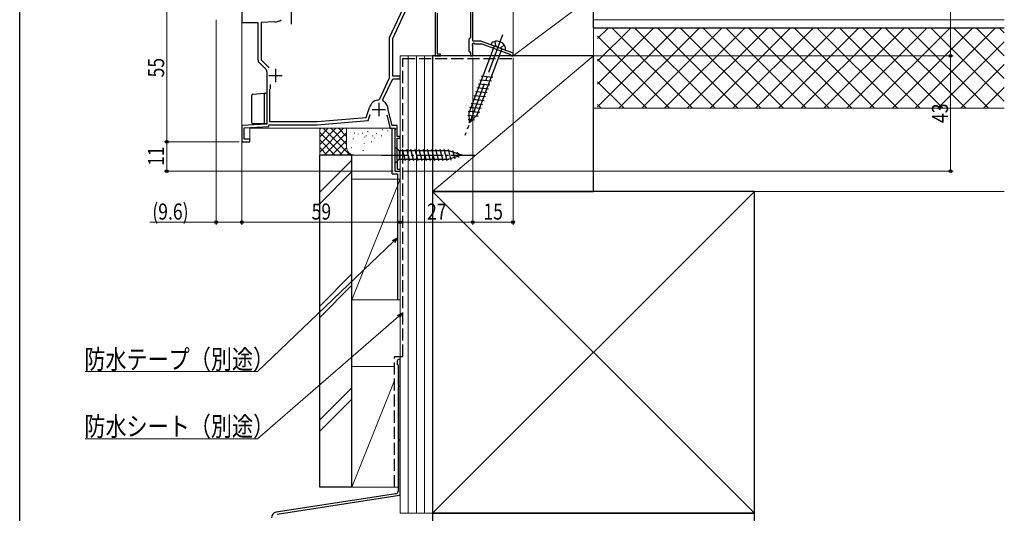
# Model space of a CAD drawing. Extents: x 0 to 999, y 0 to 1603.
# Drawn here: x 0 to 367, y 674 to 858 of the extents above; entities that cross this region are included whole.
import ezdxf

# ---------------------------------------------------------------- set-up
doc = ezdxf.new("R2010")
doc.units = 0
doc.linetypes.add('YCENTER_1', pattern=[13, 10, -1, 1, -1])
doc.linetypes.add('YHIDDEN_1', pattern=[4, 3, -1])
for name, color, linetype, lineweight in [('YKK_11', 7, 'CONTINUOUS', 30), ('YKK_12', 2, 'CONTINUOUS', 13), ('YKK_13', 4, 'CONTINUOUS', 30), ('YKK_D', 6, 'CONTINUOUS', 13), ('YSS_K', 3, 'CONTINUOUS', 13), ('YSS_KE', 3, 'CONTINUOUS', 30)]:
    doc.layers.add(name, color=color, linetype=linetype, lineweight=lineweight)
doc.layers.add('YKK_ZWAK', color=7, linetype='CONTINUOUS')
doc.styles.add('text-b', font='extslim2.shx', dxfattribs={"width": 0.8, "bigfont": 'extfont2.shx'})

msp = doc.modelspace()

# ---------------------------------------------------------------- linework, layer by layer
at = {"layer": 'YKK_11', "linetype": 'ByBlock', "lineweight": -2, "ltscale": 0.5}
for p, q in [((168.76, 849.9), (168.76, 881.6)), ((82.76, 866.7), (82.76, 856.9)), ((167.86, 866.22), (167.86, 851.19)), ((137.76, 851.2), (143.8, 864.16)), ((138.96, 850.94), (144.96, 863.8)), ((154.76, 865.53), (154.76, 844.4)), ((155.66, 845.1), (155.66, 860.28)), ((82.76, 856.9), (88.76, 856.9)), ((88.76, 856.9), (88.76, 843.02)), ((95.02, 857.08), (89.96, 856.82)), ((89.96, 856.82), (89.96, 842.9)), ((137.76, 836.2), (137.76, 851.2)), ((138.96, 836.8), (138.96, 850.94)), ((167.61, 850.9), (167.36, 850.6)), ((167.86, 851.19), (167.61, 850.9)), ((167.36, 850.6), (167.36, 846.2)), ((168.64, 848.68), (168.76, 848.86)), ((168.64, 848.13), (168.64, 848.68)), ((168.76, 847.94), (168.64, 848.13)), ((171.76, 849.9), (168.76, 849.9)), ((168.76, 849.08), (169.06, 849.25)), ((168.76, 848.86), (168.76, 849.08)), ((168.76, 844.4), (168.76, 847.94)), ((169.06, 849.25), (169.66, 848.9)), ((169.66, 848.9), (172.15, 848.9)), ((183.76, 845.4), (171.76, 849.9)), ((172.15, 848.9), (182.76, 844.92)), ((154.76, 844.4), (156.76, 844.4)), ((156.76, 845.1), (155.66, 845.1)), ((156.76, 844.4), (156.76, 845.1)), ((167.36, 846.2), (167.66, 845.9)), ((167.66, 845.9), (167.96, 845.6)), ((167.96, 845.6), (167.96, 844.4)), ((167.96, 844.4), (168.76, 844.4)), ((182.76, 844.92), (182.96, 844.67)), ((182.96, 844.67), (183.26, 844.4)), ((183.26, 844.4), (183.76, 844.4)), ((183.76, 844.4), (183.76, 845.4)), ((89.2, 841.96), (91.62, 839.54)), ((89.96, 842.9), (92.92, 839.94)), ((92.06, 838.48), (92.06, 818.89)), ((141.76, 836.8), (138.96, 836.8)), ((141.76, 835.9), (141.76, 836.8)), ((93.26, 833.72), (93.26, 832.1)), ((93.26, 833.72), (93.26, 832.1)), ((134.14, 828.45), (137.76, 836.2)), ((135.3, 828.08), (138.94, 835.9)), ((138.94, 835.9), (141.76, 835.9)), ((93.16, 831.93), (93.06, 831.76)), ((93.06, 831.76), (93.06, 819.9)), ((93.26, 832.1), (93.16, 831.93)), ((130.34, 825.18), (130.35, 825.21)), ((135.5, 827.44), (135.3, 828.08)), ((129, 821.49), (130.34, 825.18)), ((129.76, 820.36), (130.56, 822.57)), ((136.75, 822.25), (137.96, 817.4)), ((137.27, 824.31), (137.26, 824.38)), ((138.74, 818.4), (137.27, 824.31)), ((92.06, 818.89), (82.76, 818.4)), ((82.76, 818.4), (82.76, 812.4)), ((83.66, 817.55), (92.86, 818.03)), ((92.86, 818.03), (92.86, 818.7)), ((92.86, 818.7), (110.86, 818.7)), ((93.06, 819.9), (110.81, 819.9)), ((110.81, 819.9), (129, 821.49)), ((110.86, 818.7), (129.76, 820.36)), ((140.66, 818.4), (138.74, 818.4)), ((140.66, 814.4), (140.66, 818.4)), ((83.66, 813.3), (83.66, 817.55)), ((137.96, 817.4), (139.79, 817.4)), ((139.98, 817.06), (139.76, 816.68)), ((139.76, 816.68), (139.76, 801.4)), ((139.79, 817.4), (139.98, 817.06)), ((141.76, 814.4), (140.66, 814.4)), ((141.76, 813.7), (141.76, 814.4)), ((82.76, 812.4), (85.76, 812.4)), ((85.76, 813.3), (83.66, 813.3)), ((85.76, 812.4), (85.76, 813.3)), ((140.66, 805.47), (140.66, 813.7)), ((140.66, 813.7), (141.76, 813.7)), ((140.71, 805.33), (140.66, 805.47)), ((140.76, 805.2), (140.71, 805.33)), ((140.76, 802.1), (140.76, 805.2)), ((139.76, 801.4), (141.76, 801.4)), ((141.76, 802.1), (140.76, 802.1)), ((141.76, 801.4), (141.76, 802.1))]:
    msp.add_line(p, q, dxfattribs=at)
at = {"layer": 'YKK_11', "ltscale": 0.5}
for p, q in [((101.16, 861.2), (101.16, 856.2)), ((92.76, 837.1), (97.76, 837.1)), ((95.26, 839.6), (95.26, 834.6)), ((133.76, 826.9), (133.76, 821.9)), ((131.26, 824.4), (136.26, 824.4))]:
    msp.add_line(p, q, dxfattribs=at)
at = {"layer": 'YKK_11', "linetype": 'ByBlock', "lineweight": -2, "ltscale": 0.5}
for centre, radius, start, end in [((94.75, 862.27), 5.2, 273, 301.1609), ((90.26, 843.02), 1.5, 180, 225), ((90.56, 838.48), 1.5, 0, 45), ((133.76, 824.4), 3.5, 96.6494, 166.6024), ((133.24, 828.87), 1, 276.6493, 335), ((133.76, 824.4), 3.5, 359.6713, 60.1418)]:
    msp.add_arc(centre, radius, start, end, dxfattribs=at)
at = {"layer": 'YKK_12'}
for p, q in [((82.76, 867.11), (82.76, 812.4)), ((168.76, 867.31), (168.76, 850.2)), ((168.76, 848.9), (168.76, 844.4)), ((141.76, 801.4), (141.76, 844.4)), ((168.76, 844.4), (141.76, 844.4)), ((85.76, 812.4), (85.76, 817.4)), ((85.76, 817.4), (139.76, 817.4)), ((139.76, 801.4), (139.76, 817.4)), ((82.76, 812.4), (85.76, 812.4)), ((139.76, 801.4), (141.76, 801.4))]:
    msp.add_line(p, q, dxfattribs=at)
at = {"layer": 'YKK_13', "linetype": 'YCENTER_1', "ltscale": 1.5}
msp.add_line((179.9, 852.19), (165.85, 814.74), dxfattribs=at)
at = {"layer": 'YKK_13', "linetype": 'Continuous', "ltscale": 1.5}
for p, q in [((176.69, 848.05), (167.47, 823.47)), ((180.81, 846.51), (175.47, 848.51)), ((170.37, 822.38), (179.59, 846.96)), ((171.93, 836.93), (176.26, 836.51)), ((170.29, 832.57), (174.62, 832.15)), ((170.84, 834.02), (175.17, 833.6)), ((171.38, 835.48), (175.71, 835.05)), ((169.2, 829.66), (173.53, 829.24)), ((169.75, 831.11), (174.08, 830.69)), ((167.57, 825.3), (171.89, 824.88)), ((168.11, 826.75), (172.44, 826.33)), ((168.66, 828.21), (172.98, 827.78)), ((166.96, 822.34), (170.74, 821.97)), ((167.02, 823.84), (171.35, 823.42)), ((167.6, 819.42), (167.47, 823.47)), ((167.6, 819.42), (170.37, 822.38)), ((167.01, 820.83), (169.45, 820.59))]:
    msp.add_line(p, q, dxfattribs=at)
at = {"layer": 'YKK_13', "linetype": 'YHIDDEN_1', "ltscale": 1.5}
for p, q in [((177.02, 849.8), (177.19, 848.16)), ((178.14, 847.51), (177.19, 848.16)), ((178.14, 847.51), (179.28, 847.38)), ((180.49, 848.5), (179.28, 847.38))]:
    msp.add_line(p, q, dxfattribs=at)
at = {"layer": 'YKK_13'}
for p, q in [((86.46, 819.6), (86.46, 829.64)), ((86.91, 830.14), (91.02, 830.51)), ((91.02, 830.51), (91.51, 830.55)), ((91.06, 830.06), (91.06, 819.6)), ((91.51, 830.55), (92.06, 830.6)), ((91.51, 830.55), (91.52, 830.55)), ((92.06, 830.6), (92.06, 829.6)), ((91.56, 819.1), (86.96, 819.1)), ((91.76, 819.1), (91.56, 819.1)), ((91.57, 819.1), (91.56, 819.1)), ((139.76, 810.5), (139.76, 804.3)), ((139.76, 810.5), (141.31, 808.95)), ((159.84, 808.95), (141.31, 808.95)), ((141.31, 808.95), (141.31, 805.85)), ((143.74, 805.3), (142.61, 809.5)), ((145.29, 805.3), (144.16, 809.5)), ((146.84, 805.3), (145.72, 809.5)), ((148.39, 805.3), (147.27, 809.5)), ((149.95, 805.3), (148.82, 809.5)), ((151.5, 805.3), (150.37, 809.5)), ((153.05, 805.3), (151.93, 809.5)), ((154.61, 805.3), (153.48, 809.5)), ((156.16, 805.3), (155.03, 809.5)), ((157.71, 805.3), (156.59, 809.5)), ((159.26, 805.3), (158.14, 809.5)), ((160.75, 805.56), (159.69, 809.5)), ((164.76, 807.4), (159.84, 808.95)), ((164.76, 807.4), (159.84, 805.85)), ((162.18, 806.01), (161.37, 809.05)), ((163.61, 806.46), (163.06, 808.51)), ((139.76, 804.3), (141.31, 805.85)), ((141.31, 805.85), (159.84, 805.85))]:
    msp.add_line(p, q, dxfattribs=at)
at = {"layer": 'YKK_13', "linetype": 'YCENTER_1'}
msp.add_line((134.76, 807.4), (169.76, 807.4), dxfattribs=at)
at = {"layer": 'YKK_13', "linetype": 'Continuous', "ltscale": 1.5}
for centre, radius, start, end in [((177.27, 847.9), 1.9, 108.7833, 161.2509), ((177.75, 846.48), 3.4, 30.0967, 108.7833), ((179.05, 847.23), 1.9, 337.6291, 30.0967)]:
    msp.add_arc(centre, radius, start, end, dxfattribs=at)
at = {"layer": 'YKK_13'}
for centre, start, end in [((86.96, 829.64), 95.1022, 180), ((91.56, 830.06), 95.1022, 180), ((86.96, 819.6), 180, 188.2379), ((86.96, 819.6), 188.2379, 269), ((86.96, 819.6), 269, 270), ((91.56, 819.6), 180, 270)]:
    msp.add_arc(centre, 0.5, start, end, dxfattribs=at)
msp.add_ellipse((91.05, 830.01), major_axis=(0, 0.502), ratio=0.017394, start_param=4.715495, end_param=4.802979, dxfattribs=at)
msp.add_open_spline([(92.06, 819.4), (92.06, 819.3), (92.01, 819.22), (91.9, 819.13), (91.83, 819.1), (91.76, 819.1)], degree=3, knots=[0, 0, 0, 0, 0.5, 0.5, 1, 1, 1, 1], dxfattribs=at)
at = {"layer": 'YKK_D'}
for p, q in [((346.76, 884.4), (346.76, 844.4)), ((54.76, 867.4), (54.76, 812.4)), ((73.16, 857.9), (73.16, 781.4)), ((168.76, 843.7), (168.76, 781.4)), ((168.76, 843.7), (168.76, 781.4)), ((183.76, 843.7), (183.76, 781.4)), ((184.48, 844.4), (347.76, 844.4)), ((184.48, 844.4), (347.76, 844.4)), ((346.76, 801.4), (346.76, 844.4)), ((82.76, 826.7), (82.76, 781.4)), ((82.76, 826.4), (82.76, 781.4)), ((81.76, 812.4), (53.76, 812.4)), ((81.76, 812.4), (53.76, 812.4)), ((54.76, 801.4), (54.76, 812.4)), ((141.76, 811.7), (141.76, 781.4)), ((141.76, 811.7), (141.76, 781.4)), ((139.06, 801.4), (53.76, 801.4)), ((142.76, 801.4), (347.76, 801.4)), ((73.16, 782.4), (48.43, 782.4)), ((82.76, 782.4), (73.16, 782.4)), ((82.76, 782.4), (141.76, 782.4)), ((168.76, 782.4), (141.76, 782.4)), ((183.76, 782.4), (168.76, 782.4)), ((139.2, 775.16), (88.55, 726.68)), ((141.1, 747.22), (88.55, 701.68)), ((88.55, 726.68), (24.45, 726.68)), ((88.55, 701.68), (24.45, 701.68))]:
    msp.add_line(p, q, dxfattribs=at)
at = {"layer": 'YKK_D', "linetype": 'ByBlock', "lineweight": -2}
for p, q in [((138.83, 775.56), (140.68, 776.57)), ((140.68, 776.57), (139.2, 775.16)), ((140.68, 776.57), (139.58, 774.77)), ((140.75, 747.63), (142.65, 748.55)), ((142.65, 748.55), (141.1, 747.22)), ((142.65, 748.55), (141.46, 746.8))]:
    msp.add_line(p, q, dxfattribs=at)
for centre in [(346.76, 844.4), (346.76, 844.4), (54.76, 812.4), (54.76, 812.4), (54.76, 801.4), (346.76, 801.4), (73.16, 782.4), (82.76, 782.4), (82.76, 782.4), (141.76, 782.4), (141.76, 782.4), (168.76, 782.4), (168.76, 782.4), (183.76, 782.4)]:
    msp.add_circle(centre, 0.51, dxfattribs=at)
at = {"layer": 'YKK_ZWAK'}
msp.add_line((0, 0), (0, 1560), dxfattribs=at)
at = {"layer": 'YSS_K', "linetype": 'Continuous', "ltscale": 1.5}
for p, q in [((183.76, 844.4), (183.76, 866.9)), ((183.76, 844.4), (213.76, 866.9)), ((213.76, 866.9), (213.76, 845.4)), ((366.76, 857.9), (213.76, 857.9)), ((213.76, 854.9), (366.76, 854.9)), ((366.76, 854.9), (213.76, 854.9)), ((213.76, 793.9), (213.76, 853.9)), ((153.76, 793.9), (213.76, 844.4)), ((213.76, 844.4), (183.76, 844.4)), ((213.76, 824.9), (366.76, 824.9)), ((124.7, 815.67), (124.7, 815.47)), ((127.72, 815.67), (127.72, 815.47)), ((129.04, 814.67), (129.04, 814.47)), ((131.56, 814.67), (131.56, 814.47)), ((134.72, 814.68), (134.72, 814.48)), ((135.17, 816.95), (135.17, 816.75)), ((137.18, 816.59), (137.18, 816.39)), ((123.76, 805.53), (111.76, 793.53)), ((111.76, 789.29), (123.76, 801.29)), ((141.76, 798.4), (123.76, 753.4)), ((123.76, 798.4), (141.76, 798.4)), ((123.76, 798.4), (123.76, 753.4)), ((141.76, 753.4), (141.76, 798.4)), ((153.76, 673.9), (273.76, 793.9)), ((153.76, 793.9), (273.76, 673.9)), ((213.76, 793.9), (366.76, 793.9)), ((123.76, 763.11), (111.76, 751.11)), ((123.76, 758.86), (111.76, 746.86)), ((123.76, 753.4), (141.76, 753.4)), ((123.76, 720.68), (111.76, 708.68)), ((123.76, 719.4), (123.76, 719.4)), ((123.76, 716.44), (111.76, 704.44))]:
    msp.add_line(p, q, dxfattribs=at)
at = {"layer": 'YSS_K', "linetype": 'Continuous'}
for p, q in [((215.26, 850.88), (219.28, 854.9)), ((215.26, 842.39), (227.77, 854.9)), ((215.26, 833.91), (236.26, 854.9)), ((215.26, 825.42), (244.74, 854.9)), ((250.56, 824.9), (220.56, 854.9)), ((223.23, 824.9), (253.23, 854.9)), ((259.04, 824.9), (229.04, 854.9)), ((231.71, 824.9), (261.71, 854.9)), ((267.53, 824.9), (237.53, 854.9)), ((240.2, 824.9), (270.2, 854.9)), ((276.01, 824.9), (246.01, 854.9)), ((248.68, 824.9), (278.68, 854.9)), ((284.5, 824.9), (254.5, 854.9)), ((257.17, 824.9), (287.17, 854.9)), ((292.98, 824.9), (262.98, 854.9)), ((265.65, 824.9), (295.65, 854.9)), ((301.47, 824.9), (271.47, 854.9)), ((274.14, 824.9), (304.14, 854.9)), ((309.95, 824.9), (279.95, 854.9)), ((282.62, 824.9), (312.62, 854.9)), ((318.44, 824.9), (288.44, 854.9)), ((291.11, 824.9), (321.11, 854.9)), ((326.92, 824.9), (296.92, 854.9)), ((299.59, 824.9), (329.59, 854.9)), ((335.41, 824.9), (305.41, 854.9)), ((308.08, 824.9), (338.08, 854.9)), ((343.89, 824.9), (313.89, 854.9)), ((316.56, 824.9), (346.56, 854.9)), ((352.38, 824.9), (322.38, 854.9)), ((325.05, 824.9), (355.05, 854.9)), ((360.87, 824.9), (330.87, 854.9)), ((333.53, 824.9), (363.53, 854.9)), ((366.76, 827.49), (339.35, 854.9)), ((366.76, 835.98), (347.84, 854.9)), ((366.76, 844.46), (356.32, 854.9)), ((366.76, 852.95), (364.81, 854.9)), ((242.07, 824.9), (215.26, 851.72)), ((342.02, 824.9), (366.76, 849.64)), ((233.59, 824.9), (215.26, 843.23)), ((350.51, 824.9), (366.76, 841.16)), ((225.1, 824.9), (215.26, 834.74)), ((358.99, 824.9), (366.76, 832.67)), ((216.62, 824.9), (215.26, 826.26))]:
    msp.add_line(p, q, dxfattribs=at)
at = {"layer": 'YSS_K', "ltscale": 1.5}
for p, q in [((141.76, 844.4), (153.76, 844.4)), ((141.76, 673.9), (141.76, 844.4)), ((144.76, 673.9), (144.76, 844.4)), ((147.76, 673.9), (147.76, 844.4)), ((150.76, 745.9), (150.76, 844.4)), ((150.76, 673.9), (150.76, 844.4)), ((153.76, 673.9), (153.76, 844.4)), ((139.66, 728.59), (123.76, 728.59)), ((123.76, 728.59), (123.76, 683.59)), ((139.66, 723.34), (123.76, 683.59)), ((123.76, 683.59), (140.96, 683.59)), ((123.76, 683.59), (140.96, 683.59)), ((153.76, 673.9), (141.76, 673.9))]:
    msp.add_line(p, q, dxfattribs=at)
at = {"layer": 'YSS_K', "linetype": 'Continuous', "lineweight": 13, "ltscale": 1.5}
for p, q in [((141.76, 837.4), (141.76, 844.4)), ((111.76, 807.4), (111.76, 817.4)), ((111.76, 808.54), (120.62, 817.4)), ((111.76, 811.37), (117.79, 817.4)), ((111.76, 814.2), (114.96, 817.4)), ((111.76, 817.03), (112.13, 817.4)), ((111.76, 815.89), (120.24, 807.4)), ((113.07, 817.4), (123.07, 807.4)), ((113.44, 807.4), (121.76, 815.72)), ((115.9, 817.4), (121.76, 811.54)), ((118.73, 817.4), (121.76, 814.37)), ((121.56, 817.4), (121.76, 817.2)), ((121.76, 810.4), (121.76, 817.4)), ((126.08, 815.4), (126.08, 815.2)), ((128.59, 814.21), (128.59, 814.01)), ((129.69, 816.31), (129.69, 816.11)), ((132.87, 815.51), (132.87, 815.31)), ((111.76, 813.06), (117.42, 807.4)), ((116.27, 807.4), (121.76, 812.89)), ((124.25, 813.55), (124.25, 813.35)), ((128.26, 811.88), (128.26, 811.68)), ((131.05, 812.48), (131.05, 812.28)), ((132.1, 813.88), (132.1, 813.68)), ((111.76, 810.23), (114.59, 807.4)), ((124.76, 807.4), (111.76, 807.4)), ((119.1, 807.4), (121.78, 810.08)), ((121.93, 807.4), (122.72, 808.2)), ((123.59, 810.21), (123.59, 810.01)), ((137.26, 807.4), (124.76, 807.4)), ((127.93, 809.21), (127.93, 809.01))]:
    msp.add_line(p, q, dxfattribs=at)
msp.add_arc((124.76, 810.4), 3, 180, 270, dxfattribs=at)
at = {"layer": 'YSS_KE', "linetype": 'Continuous', "ltscale": 1.5}
for p, q in [((213.76, 854.9), (213.76, 866.9)), ((213.76, 854.9), (366.76, 854.9)), ((153.76, 844.4), (153.76, 793.9)), ((213.76, 844.4), (153.76, 844.4)), ((213.76, 793.9), (213.76, 844.4)), ((138.76, 800.4), (138.76, 817.4)), ((111.76, 683.59), (111.76, 807.4)), ((123.76, 807.4), (111.76, 807.4)), ((123.76, 683.59), (123.76, 807.4)), ((138.76, 800.4), (140.76, 800.4)), ((140.76, 800.4), (140.76, 753.4)), ((273.76, 793.9), (153.76, 793.9)), ((153.76, 793.9), (153.76, 673.9)), ((153.76, 793.9), (213.76, 793.9)), ((273.76, 673.9), (273.76, 793.9)), ((140.66, 730.7), (140.66, 729.45)), ((141.76, 680.82), (141.76, 730.7)), ((140.96, 729.06), (140.96, 721.71)), ((140.96, 720.79), (140.96, 701.71)), ((140.96, 700.79), (140.96, 682.11)), ((123.76, 683.59), (111.76, 683.59)), ((153.76, 673.9), (273.76, 673.9)), ((273.76, 673.9), (153.76, 673.9)), ((153.76, 673.9), (153.76, 653.9)), ((273.76, 653.9), (273.76, 673.9))]:
    msp.add_line(p, q, dxfattribs=at)
at = {"layer": 'YSS_KE', "linetype": 'YHIDDEN_1', "ltscale": 1.5}
for p, q in [((142.76, 843.4), (183.76, 843.4)), ((142.76, 732.28), (142.76, 843.4)), ((139.66, 732.28), (142.76, 732.28)), ((139.66, 683.63), (139.66, 732.28))]:
    msp.add_line(p, q, dxfattribs=at)
at = {"layer": 'YSS_KE', "ltscale": 1.5}
for p, q in [((140.11, 681.12), (95.54, 674.22)), ((141.5, 680.52), (95.93, 673.47))]:
    msp.add_line(p, q, dxfattribs=at)
at = {"layer": 'YSS_KE', "linetype": 'Continuous', "ltscale": 1.5}
for centre, radius, start, end in [((141.21, 730.7), 0.55, 360, 180.0017), ((140.86, 729.45), 0.2, 179.9969, 255.5197), ((140.76, 729.06), 0.2, 360, 75.5217), ((141.16, 721.71), 0.2, 180, 246.4215), ((141.16, 720.79), 0.2, 113.5785, 180), ((140.96, 721.25), 0.3, 293.5799, 66.4201), ((141.16, 701.71), 0.2, 180, 246.4215), ((141.16, 700.79), 0.2, 113.5785, 180), ((140.96, 701.25), 0.3, 293.5799, 66.4201)]:
    msp.add_arc(centre, radius, start, end, dxfattribs=at)
at = {"layer": 'YSS_KE', "ltscale": 1.5}
for centre, radius, start, end in [((139.96, 682.11), 1, 278.7918, 360), ((141.46, 680.82), 0.3, 278.7918, 0), ((95.85, 672.25), 2, 98.7918, 182.8624)]:
    msp.add_arc(centre, radius, start, end, dxfattribs=at)

# ---------------------------------------------------------------- texts
at = {"layer": 'YKK_D', "style": 'text-b', "width": 0.8}
for s, p in [('55', (53.8, 836.38)), ('43', (345.8, 819.38)), ('11', (53.8, 803.38))]:
    msp.add_text(s, height=6, rotation=90, dxfattribs=at).set_placement(p)
for s, height, p in [('(9.6)', 6, (49.39, 783.36)), ('59', 6, (108.74, 783.36)), ('27', 6, (151.74, 783.36)), ('15', 6, (172.74, 783.36)), ('防水テープ（別途）', 7.2, (24.07, 727.68)), ('防水シート（別途）', 7.2, (24.07, 702.68))]:
    msp.add_text(s, height=height, dxfattribs=at).set_placement(p)

doc.saveas('drawing.dxf')
